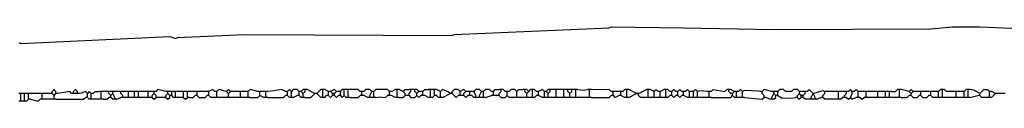
# Model space of a CAD drawing. Extents: x 35 to 115, y -20 to 100.
# Drawn here: x 93 to 96, y 22 to 22 of the extents above; entities that cross this region are included whole.
import ezdxf

# ---------------------------------------------------------------- set-up
doc = ezdxf.new("R2010")
doc.units = 0
doc.header["$MEASUREMENT"] = 0
doc.layers.add('DIBUJOS', color=7, linetype='CONTINUOUS')

# ---------------------------------------------------------------- blocks, each defined once
blk = doc.blocks.new('BLOCK_13')
at = {"layer": 'DIBUJOS', "color": 7}
for points in [[(93.1375, 21.6912), (93.1432, 21.6883), (93.5809, 21.7085), (93.5981, 21.7027), (93.6041, 21.7058), (93.7997, 21.7142), (94.4101, 21.7114), (94.4159, 21.7142), (94.8706, 21.7342), (94.8766, 21.7373), (95.0897, 21.7343), (95.3545, 21.7287), (95.8152, 21.7315), (95.8786, 21.7373), (95.9592, 21.7373), (96.1432, 21.7289)], [(93.1432, 21.5415), (93.1375, 21.5415)], [(93.149, 21.5415), (93.1432, 21.5415)], [(93.1432, 21.5358), (93.1432, 21.5415)], [(93.1547, 21.5415), (93.149, 21.5415)], [(93.1605, 21.5415), (93.1547, 21.5415)], [(93.1547, 21.5358), (93.1547, 21.5415)], [(93.1663, 21.5415), (93.1605, 21.5415)], [(93.172, 21.5415), (93.1663, 21.5415)], [(93.1663, 21.5358), (93.1663, 21.5415)], [(93.2008, 21.5415), (93.172, 21.5415)], [(93.2066, 21.5415), (93.2008, 21.5415)], [(93.2123, 21.5415), (93.2066, 21.5415)], [(93.2066, 21.5358), (93.2066, 21.5415)], [(93.2296, 21.5415), (93.2123, 21.5415)], [(93.2354, 21.5415), (93.2296, 21.5415)], [(93.2469, 21.5473), (93.2411, 21.553), (93.2354, 21.5473)], [(93.2354, 21.5415), (93.2354, 21.5473)], [(93.2411, 21.5358), (93.2354, 21.5415)], [(93.2411, 21.5358), (93.2469, 21.5415)], [(93.2469, 21.5415), (93.2469, 21.5473)], [(93.2526, 21.5415), (93.2469, 21.5415)], [(93.2929, 21.5415), (93.2872, 21.5473), (93.2636, 21.5432), (93.2526, 21.5415)], [(93.2987, 21.5415), (93.2929, 21.5415)], [(93.3102, 21.5473), (93.3045, 21.553), (93.2987, 21.5473)], [(93.2987, 21.5415), (93.2987, 21.5473)], [(93.3045, 21.5415), (93.2987, 21.5415)], [(93.3102, 21.5415), (93.3045, 21.5415)], [(93.3102, 21.5415), (93.3102, 21.5473)], [(93.316, 21.5415), (93.3102, 21.5415)], [(93.339, 21.5415), (93.3333, 21.5473), (93.3212, 21.5427), (93.316, 21.5415)], [(93.3505, 21.5415), (93.3448, 21.5473), (93.339, 21.5415)], [(93.339, 21.5358), (93.339, 21.5415)], [(93.3563, 21.5415), (93.3505, 21.5415)], [(93.3505, 21.5358), (93.3505, 21.5415)], [(93.3563, 21.5415), (93.362, 21.5473), (93.3736, 21.5473)], [(93.3793, 21.5473), (93.3736, 21.5473)], [(93.3851, 21.5473), (93.3793, 21.5473)], [(93.3793, 21.5415), (93.3793, 21.5473)], [(93.3793, 21.53), (93.3793, 21.5415)], [(93.3966, 21.5473), (93.3851, 21.5473)], [(93.4024, 21.5473), (93.3966, 21.5473)], [(93.4081, 21.5473), (93.4024, 21.5473)], [(93.4024, 21.5415), (93.4024, 21.5473)], [(93.4081, 21.5358), (93.4024, 21.5415)], [(93.4139, 21.5473), (93.4081, 21.5473)], [(93.4081, 21.5358), (93.4139, 21.5415)], [(93.4196, 21.5473), (93.4139, 21.5473)], [(93.4139, 21.5415), (93.4139, 21.5473)], [(93.4196, 21.53), (93.4139, 21.5415)], [(93.4311, 21.5473), (93.4196, 21.5473)], [(93.4369, 21.5473), (93.4311, 21.5473)], [(93.4427, 21.5473), (93.4369, 21.5473)], [(93.4369, 21.5415), (93.4369, 21.5473)], [(93.4427, 21.5358), (93.4369, 21.5415)], [(93.4599, 21.5473), (93.4427, 21.5473)], [(93.4657, 21.5473), (93.4599, 21.5473)], [(93.4599, 21.5415), (93.4599, 21.5473)], [(93.4599, 21.5358), (93.4599, 21.5415)], [(93.4715, 21.5473), (93.4657, 21.5473)], [(93.4772, 21.5473), (93.4715, 21.5473)], [(93.483, 21.5473), (93.4772, 21.5473)], [(93.4772, 21.5415), (93.4772, 21.5473)], [(93.4772, 21.5358), (93.4772, 21.5415)], [(93.4887, 21.5473), (93.483, 21.5473)], [(93.4945, 21.5473), (93.4887, 21.5473)], [(93.4887, 21.5415), (93.4887, 21.5473)], [(93.4887, 21.5358), (93.4887, 21.5415)], [(93.5118, 21.5473), (93.4945, 21.5473)], [(93.5175, 21.5473), (93.5118, 21.5473)], [(93.5233, 21.5473), (93.5175, 21.5473)], [(93.5175, 21.5415), (93.5175, 21.5473)], [(93.5175, 21.5358), (93.5175, 21.5415)], [(93.529, 21.5473), (93.5233, 21.5473)], [(93.5348, 21.5473), (93.529, 21.5473)], [(93.529, 21.5358), (93.5348, 21.5415)], [(93.5406, 21.5473), (93.5348, 21.5473)], [(93.5348, 21.5415), (93.5348, 21.5473)], [(93.5406, 21.5358), (93.5348, 21.5415)], [(93.5694, 21.5473), (93.5463, 21.553), (93.5406, 21.5473)], [(93.5751, 21.5473), (93.5694, 21.5473)], [(93.5694, 21.5358), (93.5751, 21.5415)], [(93.5809, 21.5473), (93.5751, 21.5473)], [(93.5751, 21.5415), (93.5751, 21.5473)], [(93.5809, 21.5358), (93.5751, 21.5415)], [(93.5866, 21.5473), (93.5809, 21.5473)], [(93.5924, 21.5473), (93.5866, 21.5473)], [(93.5866, 21.5415), (93.5866, 21.5473)], [(93.5866, 21.5358), (93.5866, 21.5415)], [(93.5981, 21.5473), (93.5924, 21.5473)], [(93.6039, 21.5473), (93.5981, 21.5473)], [(93.5981, 21.5415), (93.5981, 21.5473)], [(93.5981, 21.5358), (93.5981, 21.5415)], [(93.6154, 21.5473), (93.6039, 21.5473)], [(93.6212, 21.5473), (93.6154, 21.5473)], [(93.6269, 21.5473), (93.6212, 21.5473)], [(93.6212, 21.5415), (93.6212, 21.5473)], [(93.6212, 21.5358), (93.6212, 21.5415)], [(93.6327, 21.5473), (93.6269, 21.5473)], [(93.6385, 21.5473), (93.6327, 21.5473)], [(93.6327, 21.5415), (93.6327, 21.5473)], [(93.6327, 21.5358), (93.6327, 21.5415)], [(93.6557, 21.5473), (93.6385, 21.5473)], [(93.6615, 21.5473), (93.6557, 21.5473)], [(93.6903, 21.5473), (93.6615, 21.5473)], [(93.6615, 21.5415), (93.6615, 21.5473)], [(93.6615, 21.5358), (93.6615, 21.5415)], [(93.696, 21.5473), (93.6903, 21.5473)], [(93.7133, 21.5473), (93.7076, 21.553), (93.696, 21.5473)], [(93.696, 21.5415), (93.696, 21.5473)], [(93.696, 21.5358), (93.696, 21.5415)], [(93.7191, 21.5473), (93.7133, 21.5473)], [(93.7479, 21.5473), (93.7248, 21.553), (93.7191, 21.5473)], [(93.7191, 21.5415), (93.7191, 21.5473)], [(93.7191, 21.5358), (93.7191, 21.5415)], [(93.7594, 21.5473), (93.7536, 21.553), (93.7479, 21.5473)], [(93.7536, 21.5415), (93.7479, 21.5473)], [(93.7536, 21.5415), (93.7594, 21.5473)], [(93.7536, 21.5358), (93.7536, 21.5415)], [(93.7824, 21.5473), (93.7594, 21.5473)], [(93.7882, 21.5473), (93.7824, 21.5473)], [(93.7939, 21.5473), (93.7882, 21.5473)], [(93.7882, 21.5415), (93.7882, 21.5473)], [(93.7882, 21.5358), (93.7882, 21.5415)], [(93.8055, 21.5473), (93.7939, 21.5473)], [(93.8112, 21.5473), (93.8055, 21.5473)], [(93.84, 21.5473), (93.817, 21.553), (93.8112, 21.5473)], [(93.8112, 21.5415), (93.8112, 21.5473)], [(93.8112, 21.5358), (93.8112, 21.5415)], [(93.8458, 21.5473), (93.84, 21.5473)], [(93.8515, 21.5473), (93.8458, 21.5473)], [(93.8458, 21.5415), (93.8458, 21.5473)], [(93.8458, 21.5358), (93.8458, 21.5415)], [(93.8573, 21.5473), (93.8515, 21.5473)], [(93.863, 21.5473), (93.8573, 21.5473)], [(93.8688, 21.5473), (93.863, 21.5473)], [(93.863, 21.5415), (93.863, 21.5473)], [(93.863, 21.5358), (93.863, 21.5415)], [(93.9206, 21.5473), (93.9091, 21.553), (93.8856, 21.5493), (93.8688, 21.5473)], [(93.9264, 21.5473), (93.9206, 21.5473)], [(93.9379, 21.5473), (93.9321, 21.553), (93.9264, 21.5473)], [(93.9264, 21.5415), (93.9264, 21.5473)], [(93.9264, 21.5358), (93.9264, 21.5415)], [(93.9609, 21.5473), (93.9552, 21.553), (93.9437, 21.553), (93.9379, 21.5473)], [(93.9379, 21.5358), (93.9379, 21.5473)], [(93.9667, 21.5473), (93.9609, 21.5473)], [(93.9609, 21.5415), (93.9609, 21.5473)], [(93.9609, 21.5358), (93.9609, 21.5415)], [(93.9667, 21.5473), (93.9725, 21.553)], [(93.9725, 21.5415), (93.9667, 21.5473)], [(93.9782, 21.553), (93.9725, 21.553)], [(93.9725, 21.5415), (93.9782, 21.5473)], [(93.9725, 21.5358), (93.9725, 21.5415)], [(93.984, 21.553), (93.9782, 21.553)], [(93.9782, 21.5473), (93.9782, 21.553)], [(93.9782, 21.53), (93.9955, 21.53), (94.007, 21.5415)], [(94.007, 21.5415), (93.984, 21.553)], [(94.0128, 21.5415), (94.007, 21.5415)], [(94.0128, 21.5415), (94.0243, 21.553)], [(94.0243, 21.53), (94.0128, 21.5415)], [(94.03, 21.553), (94.0243, 21.553)], [(94.0358, 21.553), (94.03, 21.553)], [(94.03, 21.5473), (94.03, 21.553)], [(94.03, 21.5358), (94.03, 21.5473)], [(94.0473, 21.5473), (94.0358, 21.553)], [(94.0531, 21.5473), (94.0473, 21.5473)], [(94.0473, 21.5415), (94.0473, 21.5473)], [(94.0473, 21.5358), (94.0473, 21.5415)], [(94.0704, 21.5473), (94.0646, 21.553), (94.0531, 21.5473)], [(94.0588, 21.5415), (94.0531, 21.5473)], [(94.0646, 21.5415), (94.0588, 21.5415)], [(94.0588, 21.5358), (94.0588, 21.5415)], [(94.0646, 21.5415), (94.0704, 21.5473)], [(94.0646, 21.5358), (94.0646, 21.5415)], [(94.0761, 21.5473), (94.0704, 21.5473)], [(94.0819, 21.5473), (94.0761, 21.5473)], [(94.0819, 21.5473), (94.0876, 21.553)], [(94.0819, 21.5415), (94.0819, 21.5473)], [(94.0819, 21.5358), (94.0819, 21.5415)], [(94.0934, 21.553), (94.0876, 21.553)], [(94.0991, 21.553), (94.0934, 21.553)], [(94.0934, 21.5473), (94.0934, 21.553)], [(94.0934, 21.5358), (94.0934, 21.5473)], [(94.1049, 21.553), (94.0991, 21.553)], [(94.1107, 21.553), (94.1049, 21.553)], [(94.1049, 21.5473), (94.1049, 21.553)], [(94.1049, 21.5358), (94.1049, 21.5473)], [(94.1395, 21.5473), (94.1337, 21.553), (94.1107, 21.553)], [(94.1452, 21.5473), (94.1395, 21.5473)], [(94.151, 21.5473), (94.1452, 21.5473)], [(94.1452, 21.5415), (94.1452, 21.5473)], [(94.1452, 21.5358), (94.1452, 21.5415)], [(94.174, 21.5473), (94.1683, 21.553), (94.1567, 21.553), (94.151, 21.5473)], [(94.1683, 21.5358), (94.174, 21.5473)], [(94.1798, 21.5473), (94.174, 21.5473)], [(94.2258, 21.5473), (94.2201, 21.553), (94.1855, 21.553), (94.1798, 21.5473)], [(94.1798, 21.5415), (94.1798, 21.5473)], [(94.1798, 21.5358), (94.1798, 21.5415)], [(94.2316, 21.5473), (94.2258, 21.5473)], [(94.2258, 21.5415), (94.2258, 21.5473)], [(94.2258, 21.5358), (94.2258, 21.5415)], [(94.2316, 21.5473), (94.2431, 21.553)], [(94.2489, 21.553), (94.2431, 21.553)], [(94.2546, 21.553), (94.2489, 21.553)], [(94.2489, 21.5473), (94.2489, 21.553)], [(94.2489, 21.5358), (94.2489, 21.5473)], [(94.2661, 21.5473), (94.2546, 21.553)], [(94.2661, 21.5473), (94.2719, 21.553), (94.2834, 21.553)], [(94.2719, 21.5415), (94.2661, 21.5473)], [(94.2719, 21.5358), (94.2719, 21.5415)], [(94.2892, 21.553), (94.2834, 21.553)], [(94.2834, 21.5415), (94.2892, 21.5473)], [(94.2834, 21.5358), (94.2834, 21.5415)], [(94.2949, 21.553), (94.2892, 21.553)], [(94.2892, 21.5473), (94.2892, 21.553)], [(94.3007, 21.553), (94.2949, 21.553)], [(94.3065, 21.553), (94.3007, 21.553)], [(94.3007, 21.5473), (94.3007, 21.553)], [(94.3065, 21.5415), (94.3007, 21.5473)], [(94.3122, 21.5473), (94.3065, 21.553)], [(94.3065, 21.5415), (94.3122, 21.5473)], [(94.3065, 21.5358), (94.3065, 21.5415)], [(94.318, 21.5473), (94.3122, 21.5473)], [(94.3237, 21.5473), (94.318, 21.5473)], [(94.3237, 21.5473), (94.3295, 21.553), (94.341, 21.553)], [(94.3237, 21.5415), (94.3237, 21.5473)], [(94.3237, 21.5358), (94.3237, 21.5415)], [(94.3468, 21.553), (94.341, 21.553)], [(94.3525, 21.553), (94.3468, 21.553)], [(94.3468, 21.5473), (94.3468, 21.553)], [(94.3468, 21.5358), (94.3468, 21.5473)], [(94.3583, 21.553), (94.3525, 21.553)], [(94.364, 21.553), (94.3583, 21.553)], [(94.3583, 21.5473), (94.3583, 21.553)], [(94.3583, 21.5415), (94.3583, 21.5473)], [(94.3583, 21.5358), (94.3583, 21.5415)], [(94.3756, 21.5473), (94.364, 21.553)], [(94.4044, 21.5415), (94.398, 21.5461), (94.3813, 21.553), (94.3756, 21.5473)], [(94.3756, 21.5358), (94.3756, 21.5473)], [(94.3813, 21.53), (94.4044, 21.5415)], [(94.4101, 21.5415), (94.4044, 21.5415)], [(94.4331, 21.5473), (94.4274, 21.553), (94.4159, 21.553), (94.4101, 21.5473)], [(94.4101, 21.5415), (94.4101, 21.5473)], [(94.4101, 21.5415), (94.4216, 21.53), (94.4274, 21.5358)], [(94.4504, 21.5473), (94.4447, 21.553), (94.4331, 21.5473)], [(94.4331, 21.5415), (94.4331, 21.5473)], [(94.4331, 21.5358), (94.4331, 21.5415)], [(94.4447, 21.5415), (94.4504, 21.5473)], [(94.4447, 21.5358), (94.4447, 21.5415)], [(94.4562, 21.5473), (94.4504, 21.5473)], [(94.4619, 21.5473), (94.4562, 21.5473)], [(94.4677, 21.5473), (94.4619, 21.5473)], [(94.4619, 21.5415), (94.4619, 21.5473)], [(94.4619, 21.5358), (94.4619, 21.5415)], [(94.4735, 21.5473), (94.4677, 21.5473)], [(94.4965, 21.5473), (94.4907, 21.553), (94.4792, 21.553), (94.4735, 21.5473)], [(94.4792, 21.5358), (94.4735, 21.5473)], [(94.4907, 21.5358), (94.4965, 21.5473)], [(94.5023, 21.5473), (94.4965, 21.5473)], [(94.5253, 21.5473), (94.5195, 21.553), (94.508, 21.553), (94.5023, 21.5473)], [(94.5023, 21.5415), (94.5023, 21.5473)], [(94.5023, 21.5358), (94.5023, 21.5415)], [(94.531, 21.5473), (94.5253, 21.5473)], [(94.531, 21.5473), (94.5368, 21.553), (94.5483, 21.553)], [(94.531, 21.5415), (94.531, 21.5473)], [(94.531, 21.5358), (94.531, 21.5415)], [(94.5541, 21.553), (94.5483, 21.553)], [(94.5483, 21.5415), (94.5541, 21.5473)], [(94.5483, 21.5358), (94.5483, 21.5415)], [(94.5598, 21.553), (94.5541, 21.553)], [(94.5541, 21.5473), (94.5541, 21.553)], [(94.5656, 21.5473), (94.5598, 21.553)], [(94.5714, 21.5473), (94.5656, 21.5473)], [(94.5771, 21.5473), (94.5714, 21.5473)], [(94.5714, 21.5415), (94.5714, 21.5473)], [(94.5714, 21.5358), (94.5714, 21.5415)], [(94.6001, 21.5473), (94.5944, 21.553), (94.5829, 21.553), (94.5771, 21.5473)], [(94.6001, 21.5473), (94.6059, 21.553), (94.6174, 21.553)], [(94.6001, 21.5358), (94.6001, 21.5473)], [(94.6232, 21.553), (94.6174, 21.553)], [(94.6289, 21.553), (94.6232, 21.553)], [(94.6232, 21.5473), (94.6232, 21.553)], [(94.6289, 21.5415), (94.6232, 21.5473)], [(94.6347, 21.5473), (94.6289, 21.553)], [(94.6289, 21.5415), (94.6347, 21.5473)], [(94.6289, 21.5358), (94.6289, 21.5415)], [(94.6347, 21.5473), (94.6405, 21.553)], [(94.6462, 21.553), (94.6405, 21.553)], [(94.652, 21.553), (94.6462, 21.553)], [(94.6462, 21.5473), (94.6462, 21.553)], [(94.6462, 21.5358), (94.6462, 21.5473)], [(94.6577, 21.5473), (94.652, 21.553)], [(94.6635, 21.5473), (94.6577, 21.5473)], [(94.6808, 21.5473), (94.675, 21.553), (94.6635, 21.5473)], [(94.6635, 21.5415), (94.6635, 21.5473)], [(94.6635, 21.5358), (94.6635, 21.5415)], [(94.6865, 21.5473), (94.6808, 21.5473)], [(94.6808, 21.5415), (94.6808, 21.5473)], [(94.6808, 21.5358), (94.6808, 21.5415)], [(94.6865, 21.5473), (94.6923, 21.553)], [(94.6923, 21.5415), (94.6865, 21.5473)], [(94.698, 21.553), (94.6923, 21.553)], [(94.6923, 21.5415), (94.698, 21.5473)], [(94.6923, 21.5358), (94.6923, 21.5415)], [(94.7038, 21.553), (94.698, 21.553)], [(94.698, 21.5473), (94.698, 21.553)], [(94.7096, 21.553), (94.7038, 21.553)], [(94.7153, 21.553), (94.7096, 21.553)], [(94.7211, 21.553), (94.7153, 21.553)], [(94.7153, 21.5473), (94.7153, 21.553)], [(94.7153, 21.5358), (94.7153, 21.5473)], [(94.7326, 21.553), (94.7211, 21.553)], [(94.7384, 21.553), (94.7326, 21.553)], [(94.7441, 21.553), (94.7384, 21.553)], [(94.7384, 21.5473), (94.7384, 21.553)], [(94.7384, 21.5358), (94.7384, 21.5473)], [(94.7499, 21.553), (94.7441, 21.553)], [(94.7556, 21.553), (94.7499, 21.553)], [(94.7499, 21.5473), (94.7499, 21.553)], [(94.7556, 21.5415), (94.7499, 21.5473)], [(94.7614, 21.553), (94.7556, 21.553)], [(94.7556, 21.5415), (94.7614, 21.5473)], [(94.7556, 21.5358), (94.7556, 21.5415)], [(94.7671, 21.553), (94.7614, 21.553)], [(94.7614, 21.5473), (94.7614, 21.553)], [(94.7729, 21.553), (94.7671, 21.553)], [(94.7787, 21.553), (94.7729, 21.553)], [(94.7729, 21.5473), (94.7729, 21.553)], [(94.7729, 21.5358), (94.7729, 21.5473)], [(94.7787, 21.553), (94.7954, 21.551), (94.8075, 21.553)], [(94.8132, 21.553), (94.8075, 21.553)], [(94.819, 21.553), (94.8132, 21.553)], [(94.8132, 21.5473), (94.8132, 21.553)], [(94.8132, 21.5358), (94.8132, 21.5473)], [(94.8766, 21.5473), (94.8708, 21.553), (94.8242, 21.5519), (94.819, 21.553)], [(94.8823, 21.5473), (94.8766, 21.5473)], [(94.8996, 21.5473), (94.8823, 21.5473)], [(94.8823, 21.5415), (94.8823, 21.5473)], [(94.8823, 21.5358), (94.8823, 21.5415)], [(94.9053, 21.5473), (94.8996, 21.5473)], [(94.9111, 21.5473), (94.9053, 21.5473)], [(94.9053, 21.5415), (94.9053, 21.5473)], [(94.9053, 21.5358), (94.9053, 21.5415)], [(94.9111, 21.5473), (94.9169, 21.553)], [(94.9226, 21.553), (94.9169, 21.553)], [(94.9284, 21.553), (94.9226, 21.553)], [(94.9226, 21.5473), (94.9226, 21.553)], [(94.9226, 21.5358), (94.9226, 21.5473)], [(94.9514, 21.5415), (94.9284, 21.553)], [(94.9284, 21.53), (94.9514, 21.5415)], [(94.9572, 21.5415), (94.9514, 21.5415)], [(94.9572, 21.5415), (94.9802, 21.553)], [(94.9572, 21.5358), (94.9572, 21.5415)], [(94.986, 21.553), (94.9802, 21.553)], [(94.9917, 21.553), (94.986, 21.553)], [(94.986, 21.5473), (94.986, 21.553)], [(94.986, 21.5358), (94.986, 21.5473)], [(95.0032, 21.5473), (94.9917, 21.553)], [(95.0148, 21.5473), (95.009, 21.553), (95.0032, 21.5473)], [(95.0032, 21.5358), (95.0032, 21.5473)], [(95.0205, 21.5473), (95.0148, 21.5473)], [(95.0205, 21.5473), (95.032, 21.553)], [(95.0205, 21.5415), (95.0205, 21.5473)], [(95.0205, 21.5358), (95.0205, 21.5415)], [(95.0378, 21.553), (95.032, 21.553)], [(95.0436, 21.553), (95.0378, 21.553)], [(95.0378, 21.5473), (95.0378, 21.553)], [(95.0378, 21.5358), (95.0378, 21.5473)], [(95.0493, 21.5473), (95.0436, 21.553)], [(95.0551, 21.5473), (95.0493, 21.5473)], [(95.0666, 21.5473), (95.0608, 21.553), (95.0551, 21.5473)], [(95.0551, 21.5415), (95.0551, 21.5473)], [(95.0551, 21.5358), (95.0551, 21.5415)], [(95.0723, 21.5473), (95.0666, 21.5473)], [(95.0839, 21.5473), (95.0781, 21.553), (95.0723, 21.5473)], [(95.0723, 21.5415), (95.0723, 21.5473)], [(95.0723, 21.5358), (95.0723, 21.5415)], [(95.0896, 21.5473), (95.0839, 21.5473)], [(95.0954, 21.5473), (95.0896, 21.5473)], [(95.0896, 21.5415), (95.0896, 21.5473)], [(95.0896, 21.5358), (95.0896, 21.5415)], [(95.1069, 21.5473), (95.1011, 21.553), (95.0954, 21.5473)], [(95.1127, 21.5473), (95.1069, 21.5473)], [(95.1069, 21.5415), (95.1069, 21.5473)], [(95.1069, 21.5358), (95.1069, 21.5415)], [(95.1184, 21.5473), (95.1127, 21.5473)], [(95.1299, 21.5473), (95.1242, 21.553), (95.1184, 21.5473)], [(95.1184, 21.5415), (95.1184, 21.5473)], [(95.1184, 21.5358), (95.1184, 21.5415)], [(95.1587, 21.5473), (95.142, 21.5493), (95.1299, 21.5473)], [(95.1299, 21.5358), (95.1299, 21.5473)], [(95.1645, 21.5473), (95.1587, 21.5473)], [(95.1702, 21.5473), (95.1645, 21.5473)], [(95.1645, 21.5415), (95.1645, 21.5473)], [(95.1645, 21.5358), (95.1645, 21.5415)], [(95.1702, 21.5473), (95.176, 21.553), (95.2106, 21.5473), (95.2163, 21.553)], [(95.2221, 21.553), (95.2163, 21.553)], [(95.2278, 21.553), (95.2221, 21.553)], [(95.2221, 21.5473), (95.2221, 21.553)], [(95.2278, 21.5415), (95.2221, 21.5473)], [(95.2394, 21.5473), (95.2278, 21.553)], [(95.2336, 21.5415), (95.2278, 21.5415)], [(95.2336, 21.5415), (95.2394, 21.5473)], [(95.2336, 21.5358), (95.2336, 21.5415)], [(95.2451, 21.5473), (95.2394, 21.5473)], [(95.2509, 21.5473), (95.2451, 21.5473)], [(95.2451, 21.5415), (95.2451, 21.5473)], [(95.2451, 21.5358), (95.2451, 21.5415)], [(95.2624, 21.5473), (95.2566, 21.553), (95.2509, 21.5473)], [(95.3142, 21.5473), (95.309, 21.5484), (95.2681, 21.5502), (95.2624, 21.5473)], [(95.2624, 21.5358), (95.2624, 21.5473)], [(95.32, 21.5473), (95.3142, 21.5473)], [(95.3488, 21.5473), (95.3257, 21.553), (95.32, 21.5473)], [(95.32, 21.5415), (95.32, 21.5473)], [(95.3257, 21.5358), (95.32, 21.5415)], [(95.3545, 21.5473), (95.3488, 21.5473)], [(95.3488, 21.53), (95.3545, 21.5415)], [(95.3603, 21.5473), (95.3545, 21.5473)], [(95.3545, 21.5415), (95.3545, 21.5473)], [(95.3603, 21.5358), (95.3545, 21.5415)], [(95.366, 21.5473), (95.3603, 21.5473)], [(95.4294, 21.5473), (95.4236, 21.553), (95.4121, 21.553), (95.4064, 21.5473), (95.3891, 21.5473), (95.3833, 21.553), (95.3718, 21.553), (95.366, 21.5473)], [(95.366, 21.5415), (95.366, 21.5473)], [(95.366, 21.5358), (95.366, 21.5415)], [(95.4236, 21.5358), (95.4294, 21.5415)], [(95.4351, 21.5473), (95.4294, 21.5473)], [(95.4294, 21.5415), (95.4294, 21.5473)], [(95.4351, 21.5358), (95.4294, 21.5415)], [(95.4409, 21.5473), (95.4351, 21.5473)], [(95.4467, 21.5473), (95.4409, 21.5473)], [(95.4409, 21.5358), (95.4467, 21.5415)], [(95.4524, 21.5473), (95.4467, 21.5473)], [(95.4467, 21.5415), (95.4467, 21.5473)], [(95.4697, 21.5415), (95.4582, 21.553), (95.4524, 21.5473)], [(95.4639, 21.53), (95.4697, 21.5415)], [(95.4697, 21.5415), (95.4985, 21.5502), (95.5043, 21.5473)], [(95.4755, 21.53), (95.4697, 21.5415)], [(95.4985, 21.5358), (95.5043, 21.5415)], [(95.51, 21.5473), (95.5043, 21.5473)], [(95.5043, 21.5415), (95.5043, 21.5473)], [(95.5388, 21.5473), (95.51, 21.5473)], [(95.5446, 21.5473), (95.5388, 21.5473)], [(95.5618, 21.5473), (95.5446, 21.5473)], [(95.5446, 21.5415), (95.5446, 21.5473)], [(95.5446, 21.53), (95.5446, 21.5415)], [(95.5676, 21.5473), (95.5618, 21.5473)], [(95.5618, 21.5358), (95.5676, 21.5415)], [(95.5734, 21.5473), (95.5676, 21.5473)], [(95.5676, 21.5415), (95.5676, 21.5473)], [(95.5849, 21.5473), (95.5791, 21.553), (95.5734, 21.5473)], [(95.5791, 21.53), (95.5849, 21.5415)], [(95.5906, 21.5473), (95.5849, 21.5473)], [(95.5849, 21.5415), (95.5849, 21.5473)], [(95.6021, 21.5473), (95.5964, 21.553), (95.5906, 21.5473)], [(95.6079, 21.5473), (95.6021, 21.5473)], [(95.6021, 21.5415), (95.6021, 21.5473)], [(95.6021, 21.5358), (95.6021, 21.5415)], [(95.6194, 21.5473), (95.6079, 21.5473)], [(95.6252, 21.5473), (95.6194, 21.5473)], [(95.6309, 21.5473), (95.6252, 21.5473)], [(95.6252, 21.5415), (95.6252, 21.5473)], [(95.6252, 21.5358), (95.6252, 21.5415)], [(95.654, 21.5473), (95.6309, 21.5473)], [(95.6597, 21.5473), (95.654, 21.5473)], [(95.677, 21.5473), (95.6597, 21.5473)], [(95.6597, 21.5415), (95.6597, 21.5473)], [(95.6597, 21.5358), (95.6597, 21.5415)], [(95.6828, 21.5473), (95.677, 21.5473)], [(95.6885, 21.5473), (95.6828, 21.5473)], [(95.6828, 21.5415), (95.6828, 21.5473)], [(95.6828, 21.5358), (95.6828, 21.5415)], [(95.6943, 21.5473), (95.6885, 21.5473)], [(95.7, 21.5473), (95.6943, 21.5473)], [(95.6943, 21.5415), (95.6943, 21.5473)], [(95.6943, 21.5358), (95.6943, 21.5415)], [(95.7, 21.5473), (95.7116, 21.5473), (95.7173, 21.553)], [(95.7231, 21.553), (95.7173, 21.553)], [(95.7288, 21.553), (95.7231, 21.553)], [(95.7231, 21.5473), (95.7231, 21.553)], [(95.7231, 21.5358), (95.7231, 21.5473)], [(95.7519, 21.5473), (95.7288, 21.553)], [(95.7634, 21.5473), (95.7576, 21.553), (95.7519, 21.5473)], [(95.7576, 21.5415), (95.7519, 21.5473)], [(95.7576, 21.5415), (95.7634, 21.5473)], [(95.7576, 21.5358), (95.7576, 21.5415)], [(95.7807, 21.5473), (95.7634, 21.5473)], [(95.7864, 21.5473), (95.7807, 21.5473)], [(95.8095, 21.5473), (95.7864, 21.5473)], [(95.7864, 21.5415), (95.7864, 21.5473)], [(95.7864, 21.5358), (95.7864, 21.5415)], [(95.8152, 21.5473), (95.8095, 21.5473)], [(95.821, 21.5473), (95.8152, 21.5473)], [(95.8152, 21.5415), (95.8152, 21.5473)], [(95.8152, 21.5358), (95.8152, 21.5415)], [(95.8382, 21.5473), (95.821, 21.5473)], [(95.8382, 21.5473), (95.844, 21.553)], [(95.8382, 21.5358), (95.8382, 21.5473)], [(95.8498, 21.553), (95.844, 21.553)], [(95.8555, 21.553), (95.8498, 21.553)], [(95.8498, 21.5473), (95.8498, 21.553)], [(95.8498, 21.5358), (95.8498, 21.5473)], [(95.8843, 21.5473), (95.8613, 21.5473), (95.8555, 21.553)], [(95.8901, 21.5473), (95.8843, 21.5473)], [(95.9074, 21.5473), (95.8901, 21.5473)], [(95.8901, 21.5415), (95.8901, 21.5473)], [(95.8901, 21.5358), (95.8901, 21.5415)], [(95.9131, 21.5473), (95.9074, 21.5473)], [(95.9131, 21.5473), (95.9189, 21.553)], [(95.9131, 21.5415), (95.9131, 21.5473)], [(95.9131, 21.5358), (95.9131, 21.5415)], [(95.9246, 21.553), (95.9189, 21.553)], [(95.9304, 21.553), (95.9246, 21.553)], [(95.9246, 21.5473), (95.9246, 21.553)], [(95.9246, 21.5358), (95.9246, 21.5473)], [(95.9592, 21.5415), (95.9413, 21.5513), (95.9304, 21.553)], [(95.9592, 21.5415), (95.9707, 21.553), (95.9822, 21.553), (95.988, 21.5473)], [(95.9592, 21.5358), (95.9592, 21.5415)], [(95.9937, 21.5473), (95.988, 21.5473)], [(95.988, 21.5415), (95.988, 21.5473)], [(95.988, 21.5358), (95.988, 21.5415)], [(96.0052, 21.5415), (95.9937, 21.5473)], [(95.9937, 21.53), (96.0052, 21.5415)], [(96.0283, 21.5415), (96.0052, 21.5415)], [(96.034, 21.5415), (96.0283, 21.5415)], [(93.1432, 21.5185), (93.1375, 21.5185)], [(93.1432, 21.5242), (93.1432, 21.5358)], [(93.1432, 21.5185), (93.1432, 21.5242)], [(93.149, 21.5185), (93.1432, 21.5185)], [(93.1547, 21.5185), (93.149, 21.5185)], [(93.1547, 21.5242), (93.1547, 21.5358)], [(93.1547, 21.5185), (93.1547, 21.5242)], [(93.1605, 21.5185), (93.1547, 21.5185)], [(93.1605, 21.5185), (93.1663, 21.5242)], [(93.1663, 21.53), (93.1663, 21.5358)], [(93.1663, 21.5242), (93.1663, 21.53)], [(93.172, 21.5242), (93.1663, 21.5242)], [(93.172, 21.5242), (93.195, 21.5185), (93.2008, 21.5242)], [(93.2066, 21.5242), (93.2008, 21.5242)], [(93.2066, 21.53), (93.2066, 21.5358)], [(93.2066, 21.5242), (93.2066, 21.53)], [(93.2123, 21.5242), (93.2066, 21.5242)], [(93.2354, 21.5242), (93.2123, 21.5242)], [(93.2411, 21.5242), (93.2354, 21.5242)], [(93.2411, 21.53), (93.2411, 21.5358)], [(93.2411, 21.5242), (93.2411, 21.53)], [(93.2469, 21.5242), (93.2411, 21.5242)], [(93.2469, 21.5242), (93.3275, 21.5242), (93.3333, 21.53)], [(93.339, 21.53), (93.3333, 21.53)], [(93.339, 21.53), (93.339, 21.5358)], [(93.3448, 21.5242), (93.339, 21.53)], [(93.3505, 21.5242), (93.3448, 21.5242)], [(93.3505, 21.53), (93.3505, 21.5358)], [(93.3505, 21.5242), (93.3505, 21.53)], [(93.3563, 21.5242), (93.3505, 21.5242)], [(93.3736, 21.5242), (93.3563, 21.5242)], [(93.3793, 21.5242), (93.3736, 21.5242)], [(93.3793, 21.5242), (93.3793, 21.53)], [(93.3851, 21.5242), (93.3793, 21.5242)], [(93.3851, 21.5242), (93.3966, 21.5242), (93.4024, 21.53)], [(93.4081, 21.53), (93.4024, 21.53)], [(93.4081, 21.53), (93.4081, 21.5358)], [(93.4139, 21.5242), (93.4081, 21.53)], [(93.4196, 21.5242), (93.4139, 21.5242)], [(93.4196, 21.5242), (93.4196, 21.53)], [(93.4254, 21.5242), (93.4196, 21.5242)], [(93.4254, 21.5242), (93.4369, 21.53)], [(93.4427, 21.53), (93.4369, 21.53)], [(93.4427, 21.53), (93.4427, 21.5358)], [(93.4484, 21.53), (93.4427, 21.53)], [(93.4542, 21.53), (93.4484, 21.53)], [(93.4599, 21.53), (93.4542, 21.53)], [(93.4599, 21.53), (93.4599, 21.5358)], [(93.4657, 21.53), (93.4599, 21.53)], [(93.4715, 21.53), (93.4657, 21.53)], [(93.4772, 21.53), (93.4715, 21.53)], [(93.4772, 21.53), (93.4772, 21.5358)], [(93.483, 21.53), (93.4772, 21.53)], [(93.4887, 21.53), (93.483, 21.53)], [(93.4887, 21.53), (93.4887, 21.5358)], [(93.4945, 21.53), (93.4887, 21.53)], [(93.5118, 21.53), (93.4945, 21.53)], [(93.5175, 21.53), (93.5118, 21.53)], [(93.5175, 21.53), (93.5175, 21.5358)], [(93.5233, 21.53), (93.5175, 21.53)], [(93.529, 21.53), (93.5233, 21.53)], [(93.529, 21.53), (93.529, 21.5358)], [(93.529, 21.53), (93.5348, 21.5242), (93.5406, 21.53)], [(93.5406, 21.53), (93.5406, 21.5358)], [(93.5463, 21.53), (93.5406, 21.53)], [(93.5636, 21.53), (93.5463, 21.53)], [(93.5694, 21.53), (93.5636, 21.53)], [(93.5694, 21.53), (93.5694, 21.5358)], [(93.5694, 21.53), (93.5751, 21.5242), (93.5809, 21.53)], [(93.5866, 21.5358), (93.5809, 21.5358)], [(93.5809, 21.53), (93.5809, 21.5358)], [(93.5924, 21.53), (93.5866, 21.5358)], [(93.5981, 21.53), (93.5924, 21.53)], [(93.5981, 21.53), (93.5981, 21.5358)], [(93.6039, 21.53), (93.5981, 21.53)], [(93.6154, 21.53), (93.6039, 21.53)], [(93.6212, 21.53), (93.6154, 21.53)], [(93.6212, 21.53), (93.6212, 21.5358)], [(93.6212, 21.53), (93.6269, 21.5242), (93.6327, 21.53)], [(93.6327, 21.53), (93.6327, 21.5358)], [(93.6385, 21.53), (93.6327, 21.53)], [(93.6385, 21.53), (93.65, 21.53), (93.6557, 21.5358)], [(93.6615, 21.5358), (93.6557, 21.5358)], [(93.6615, 21.5358), (93.6672, 21.53), (93.6845, 21.53), (93.6903, 21.5358)], [(93.696, 21.5358), (93.6903, 21.5358)], [(93.7133, 21.53), (93.7018, 21.53), (93.696, 21.5358)], [(93.7191, 21.53), (93.7133, 21.53)], [(93.7191, 21.53), (93.7191, 21.5358)], [(93.7248, 21.53), (93.7191, 21.53)], [(93.7479, 21.53), (93.7248, 21.53)], [(93.7536, 21.53), (93.7479, 21.53)], [(93.7536, 21.53), (93.7536, 21.5358)], [(93.7594, 21.53), (93.7536, 21.53)], [(93.7824, 21.53), (93.7594, 21.53)], [(93.7882, 21.53), (93.7824, 21.53)], [(93.7882, 21.53), (93.7882, 21.5358)], [(93.7939, 21.53), (93.7882, 21.53)], [(93.8055, 21.53), (93.7939, 21.53)], [(93.8112, 21.53), (93.8055, 21.53)], [(93.8112, 21.53), (93.8112, 21.5358)], [(93.817, 21.53), (93.8112, 21.53)], [(93.817, 21.53), (93.84, 21.53), (93.8458, 21.5358)], [(93.8573, 21.53), (93.8458, 21.5358)], [(93.863, 21.53), (93.8573, 21.53)], [(93.863, 21.53), (93.863, 21.5358)], [(93.8688, 21.53), (93.863, 21.53)], [(93.8688, 21.53), (93.9149, 21.53), (93.9206, 21.5358)], [(93.9264, 21.5358), (93.9206, 21.5358)], [(93.9321, 21.53), (93.9264, 21.5358)], [(93.9379, 21.53), (93.9321, 21.53)], [(93.9379, 21.53), (93.9379, 21.5358)], [(93.9437, 21.53), (93.9379, 21.53)], [(93.9437, 21.53), (93.9552, 21.5358)], [(93.9609, 21.5358), (93.9552, 21.5358)], [(93.9667, 21.53), (93.9609, 21.5358)], [(93.9725, 21.53), (93.9667, 21.53)], [(93.9725, 21.53), (93.9725, 21.5358)], [(93.9782, 21.53), (93.9725, 21.53)], [(94.03, 21.53), (94.0243, 21.53)], [(94.03, 21.53), (94.03, 21.5358)], [(94.0358, 21.53), (94.03, 21.53)], [(94.0358, 21.53), (94.0416, 21.5358)], [(94.0473, 21.5358), (94.0416, 21.5358)], [(94.0473, 21.5358), (94.0531, 21.53), (94.0588, 21.5358)], [(94.0646, 21.5358), (94.0588, 21.5358)], [(94.0646, 21.5358), (94.0704, 21.53), (94.0761, 21.5358)], [(94.0819, 21.5358), (94.0761, 21.5358)], [(94.0819, 21.5358), (94.0876, 21.53), (94.0934, 21.5358)], [(94.0991, 21.53), (94.0934, 21.5358)], [(94.1049, 21.53), (94.0991, 21.53)], [(94.1049, 21.53), (94.1049, 21.5358)], [(94.1107, 21.53), (94.1049, 21.53)], [(94.1107, 21.53), (94.1337, 21.53), (94.1395, 21.5358)], [(94.1452, 21.5358), (94.1395, 21.5358)], [(94.151, 21.5358), (94.1452, 21.5358)], [(94.1625, 21.53), (94.151, 21.5358)], [(94.1683, 21.53), (94.1625, 21.53)], [(94.1683, 21.53), (94.1683, 21.5358)], [(94.174, 21.53), (94.1683, 21.53)], [(94.1798, 21.53), (94.174, 21.53)], [(94.1798, 21.53), (94.1798, 21.5358)], [(94.1855, 21.53), (94.1798, 21.53)], [(94.1855, 21.53), (94.1965, 21.5317), (94.2143, 21.53), (94.2201, 21.5358)], [(94.2258, 21.5358), (94.2201, 21.5358)], [(94.2316, 21.5358), (94.2258, 21.5358)], [(94.2431, 21.53), (94.2316, 21.5358)], [(94.2489, 21.53), (94.2431, 21.53)], [(94.2489, 21.53), (94.2489, 21.5358)], [(94.2546, 21.53), (94.2489, 21.53)], [(94.2546, 21.53), (94.2661, 21.53), (94.2719, 21.5358)], [(94.2777, 21.5358), (94.2719, 21.5358)], [(94.2834, 21.5358), (94.2777, 21.5358)], [(94.2834, 21.5358), (94.2892, 21.53), (94.3007, 21.53), (94.3065, 21.5358)], [(94.3065, 21.5358), (94.3122, 21.53), (94.318, 21.5358)], [(94.3237, 21.5358), (94.318, 21.5358)], [(94.3295, 21.5358), (94.3237, 21.5358)], [(94.341, 21.53), (94.3295, 21.5358)], [(94.3468, 21.53), (94.341, 21.53)], [(94.3468, 21.53), (94.3468, 21.5358)], [(94.3525, 21.53), (94.3468, 21.53)], [(94.3525, 21.53), (94.3583, 21.5358)], [(94.364, 21.5358), (94.3583, 21.5358)], [(94.3698, 21.53), (94.364, 21.5358)], [(94.3756, 21.53), (94.3698, 21.53)], [(94.3756, 21.53), (94.3756, 21.5358)], [(94.3813, 21.53), (94.3756, 21.53)], [(94.4331, 21.5358), (94.4274, 21.5358)], [(94.4389, 21.5358), (94.4331, 21.5358)], [(94.4447, 21.5358), (94.4389, 21.5358)], [(94.4447, 21.5358), (94.4504, 21.53), (94.4562, 21.5358)], [(94.4619, 21.5358), (94.4562, 21.5358)], [(94.4677, 21.5358), (94.4619, 21.5358)], [(94.4735, 21.53), (94.4677, 21.5358)], [(94.4792, 21.53), (94.4735, 21.53)], [(94.4792, 21.53), (94.4792, 21.5358)], [(94.485, 21.53), (94.4792, 21.53)], [(94.4907, 21.53), (94.485, 21.53)], [(94.4907, 21.53), (94.4907, 21.5358)], [(94.4965, 21.53), (94.4907, 21.53)], [(94.5023, 21.53), (94.4965, 21.53)], [(94.5023, 21.53), (94.5023, 21.5358)], [(94.508, 21.53), (94.5023, 21.53)], [(94.508, 21.53), (94.5253, 21.5358)], [(94.531, 21.5358), (94.5253, 21.5358)], [(94.5368, 21.5358), (94.531, 21.5358)], [(94.5426, 21.5358), (94.5368, 21.5358)], [(94.5483, 21.5358), (94.5426, 21.5358)], [(94.5483, 21.5358), (94.5541, 21.53), (94.5656, 21.53), (94.5714, 21.5358)], [(94.5944, 21.53), (94.5771, 21.53), (94.5714, 21.5358)], [(94.6001, 21.53), (94.5944, 21.53)], [(94.6001, 21.53), (94.6001, 21.5358)], [(94.6059, 21.53), (94.6001, 21.53)], [(94.6232, 21.53), (94.6059, 21.53)], [(94.6289, 21.53), (94.6232, 21.53)], [(94.6289, 21.53), (94.6289, 21.5358)], [(94.6347, 21.53), (94.6289, 21.53)], [(94.6405, 21.53), (94.6347, 21.53)], [(94.6462, 21.53), (94.6405, 21.53)], [(94.6462, 21.53), (94.6462, 21.5358)], [(94.652, 21.53), (94.6462, 21.53)], [(94.652, 21.53), (94.6577, 21.5358)], [(94.6635, 21.5358), (94.6577, 21.5358)], [(94.675, 21.53), (94.6635, 21.5358)], [(94.6808, 21.53), (94.675, 21.53)], [(94.6808, 21.53), (94.6808, 21.5358)], [(94.6865, 21.53), (94.6808, 21.53)], [(94.6923, 21.53), (94.6865, 21.53)], [(94.6923, 21.53), (94.6923, 21.5358)], [(94.698, 21.53), (94.6923, 21.53)], [(94.7096, 21.53), (94.698, 21.53)], [(94.7153, 21.53), (94.7096, 21.53)], [(94.7153, 21.53), (94.7153, 21.5358)], [(94.7211, 21.53), (94.7153, 21.53)], [(94.7326, 21.53), (94.7211, 21.53)], [(94.7384, 21.53), (94.7326, 21.53)], [(94.7384, 21.53), (94.7384, 21.5358)], [(94.7441, 21.53), (94.7384, 21.53)], [(94.7499, 21.53), (94.7441, 21.53)], [(94.7556, 21.53), (94.7499, 21.53)], [(94.7556, 21.53), (94.7556, 21.5358)], [(94.7614, 21.53), (94.7556, 21.53)], [(94.7671, 21.53), (94.7614, 21.53)], [(94.7729, 21.53), (94.7671, 21.53)], [(94.7729, 21.53), (94.7729, 21.5358)], [(94.7787, 21.53), (94.7729, 21.53)], [(94.8075, 21.53), (94.7787, 21.53)], [(94.8132, 21.53), (94.8075, 21.53)], [(94.8132, 21.53), (94.8132, 21.5358)], [(94.819, 21.53), (94.8132, 21.53)], [(94.819, 21.53), (94.8708, 21.53), (94.8766, 21.5358)], [(94.8823, 21.5358), (94.8766, 21.5358)], [(94.8823, 21.5358), (94.8881, 21.53), (94.8996, 21.5358)], [(94.9053, 21.5358), (94.8996, 21.5358)], [(94.9169, 21.53), (94.9053, 21.5358)], [(94.9226, 21.53), (94.9169, 21.53)], [(94.9226, 21.53), (94.9226, 21.5358)], [(94.9284, 21.53), (94.9226, 21.53)], [(94.9802, 21.53), (94.9629, 21.53), (94.9572, 21.5358)], [(94.986, 21.53), (94.9802, 21.53)], [(94.986, 21.53), (94.986, 21.5358)], [(94.9917, 21.53), (94.986, 21.53)], [(94.9975, 21.53), (94.9917, 21.53)], [(95.0032, 21.53), (94.9975, 21.53)], [(95.0032, 21.53), (95.0032, 21.5358)], [(95.009, 21.53), (95.0032, 21.53)], [(95.0148, 21.53), (95.009, 21.53)], [(95.0205, 21.53), (95.0148, 21.53)], [(95.0205, 21.53), (95.0205, 21.5358)], [(95.0263, 21.53), (95.0205, 21.53)], [(95.032, 21.53), (95.0263, 21.53)], [(95.0378, 21.53), (95.032, 21.53)], [(95.0378, 21.53), (95.0378, 21.5358)], [(95.0436, 21.53), (95.0378, 21.53)], [(95.0436, 21.53), (95.0493, 21.5358)], [(95.0551, 21.5358), (95.0493, 21.5358)], [(95.0551, 21.5358), (95.0608, 21.53), (95.0666, 21.5358)], [(95.0723, 21.5358), (95.0666, 21.5358)], [(95.0723, 21.5358), (95.0781, 21.53), (95.0839, 21.5358)], [(95.0896, 21.5358), (95.0839, 21.5358)], [(95.1011, 21.53), (95.0896, 21.5358)], [(95.1069, 21.53), (95.1011, 21.53)], [(95.1069, 21.53), (95.1069, 21.5358)], [(95.1127, 21.53), (95.1069, 21.53)], [(95.1184, 21.53), (95.1127, 21.53)], [(95.1184, 21.53), (95.1184, 21.5358)], [(95.1242, 21.53), (95.1184, 21.53)], [(95.1299, 21.53), (95.1242, 21.53)], [(95.1299, 21.53), (95.1299, 21.5358)], [(95.1357, 21.53), (95.1299, 21.53)], [(95.1587, 21.53), (95.1357, 21.53)], [(95.1645, 21.53), (95.1587, 21.53)], [(95.1645, 21.53), (95.1645, 21.5358)], [(95.1702, 21.53), (95.1645, 21.53)], [(95.1702, 21.53), (95.2278, 21.53), (95.2336, 21.5358)], [(95.2394, 21.53), (95.2336, 21.5358)], [(95.2451, 21.53), (95.2394, 21.53)], [(95.2451, 21.53), (95.2451, 21.5358)], [(95.2509, 21.53), (95.2451, 21.53)], [(95.2566, 21.53), (95.2509, 21.53)], [(95.2624, 21.53), (95.2566, 21.53)], [(95.2624, 21.53), (95.2624, 21.5358)], [(95.2681, 21.53), (95.2624, 21.53)], [(95.2681, 21.53), (95.32, 21.5242), (95.3257, 21.53)], [(95.3257, 21.53), (95.3257, 21.5358)], [(95.3315, 21.53), (95.3257, 21.53)], [(95.343, 21.5242), (95.3315, 21.53)], [(95.3488, 21.5242), (95.343, 21.5242)], [(95.3488, 21.5242), (95.3488, 21.53)], [(95.3545, 21.5242), (95.3488, 21.5242)], [(95.3545, 21.5242), (95.3603, 21.53)], [(95.366, 21.5358), (95.3603, 21.5358)], [(95.3603, 21.53), (95.3603, 21.5358)], [(95.366, 21.5358), (95.3787, 21.5277), (95.4127, 21.5289), (95.4179, 21.53)], [(95.4236, 21.53), (95.4179, 21.53)], [(95.4236, 21.53), (95.4236, 21.5358)], [(95.4236, 21.53), (95.4294, 21.5242), (95.4351, 21.53)], [(95.4409, 21.5358), (95.4351, 21.5358)], [(95.4351, 21.53), (95.4351, 21.5358)], [(95.4409, 21.53), (95.4351, 21.53)], [(95.4409, 21.53), (95.4409, 21.5358)], [(95.4582, 21.5242), (95.4467, 21.5242), (95.4409, 21.53)], [(95.4639, 21.5242), (95.4582, 21.5242)], [(95.4639, 21.5242), (95.4639, 21.53)], [(95.4697, 21.5242), (95.4639, 21.5242)], [(95.4755, 21.5242), (95.4697, 21.5242)], [(95.4755, 21.5242), (95.4755, 21.53)], [(95.4812, 21.5242), (95.4755, 21.5242)], [(95.4812, 21.5242), (95.4927, 21.53)], [(95.4985, 21.53), (95.4927, 21.53)], [(95.4985, 21.53), (95.4985, 21.5358)], [(95.5388, 21.5242), (95.5043, 21.5242), (95.4985, 21.53)], [(95.5446, 21.5242), (95.5388, 21.5242)], [(95.5446, 21.5242), (95.5446, 21.53)], [(95.5503, 21.5242), (95.5446, 21.5242)], [(95.5503, 21.5242), (95.5561, 21.53)], [(95.5618, 21.53), (95.5561, 21.53)], [(95.5618, 21.53), (95.5618, 21.5358)], [(95.5676, 21.53), (95.5618, 21.53)], [(95.5676, 21.53), (95.5734, 21.5242), (95.5791, 21.53)], [(95.5791, 21.53), (95.5849, 21.5242), (95.5964, 21.53)], [(95.6021, 21.53), (95.5964, 21.53)], [(95.6021, 21.53), (95.6021, 21.5358)], [(95.6079, 21.53), (95.6021, 21.53)], [(95.6079, 21.53), (95.6137, 21.5242), (95.6194, 21.53)], [(95.6252, 21.53), (95.6194, 21.53)], [(95.6252, 21.53), (95.6252, 21.5358)], [(95.6309, 21.53), (95.6252, 21.53)], [(95.654, 21.53), (95.6309, 21.53)], [(95.6597, 21.53), (95.654, 21.53)], [(95.6597, 21.53), (95.6597, 21.5358)], [(95.6655, 21.53), (95.6597, 21.53)], [(95.677, 21.53), (95.6655, 21.53)], [(95.6828, 21.53), (95.677, 21.53)], [(95.6828, 21.53), (95.6828, 21.5358)], [(95.6885, 21.53), (95.6828, 21.53)], [(95.6943, 21.53), (95.6885, 21.53)], [(95.6943, 21.53), (95.6943, 21.5358)], [(95.7, 21.53), (95.6943, 21.53)], [(95.7173, 21.53), (95.7, 21.53)], [(95.7231, 21.53), (95.7173, 21.53)], [(95.7231, 21.53), (95.7231, 21.5358)], [(95.7288, 21.53), (95.7231, 21.53)], [(95.7288, 21.53), (95.7461, 21.53), (95.7519, 21.5358)], [(95.7576, 21.5358), (95.7519, 21.5358)], [(95.7576, 21.5358), (95.7634, 21.53), (95.7749, 21.53), (95.7807, 21.5358)], [(95.7864, 21.5358), (95.7807, 21.5358)], [(95.7864, 21.5358), (95.7922, 21.53), (95.8037, 21.53), (95.8095, 21.5358)], [(95.8152, 21.5358), (95.8095, 21.5358)], [(95.8325, 21.53), (95.821, 21.53), (95.8152, 21.5358)], [(95.8382, 21.53), (95.8325, 21.53)], [(95.8382, 21.53), (95.8382, 21.5358)], [(95.844, 21.53), (95.8382, 21.53)], [(95.8498, 21.53), (95.844, 21.53)], [(95.8498, 21.53), (95.8498, 21.5358)], [(95.8555, 21.53), (95.8498, 21.53)], [(95.8843, 21.53), (95.8555, 21.53)], [(95.8901, 21.53), (95.8843, 21.53)], [(95.8901, 21.53), (95.8901, 21.5358)], [(95.8958, 21.53), (95.8901, 21.53)], [(95.9074, 21.53), (95.8958, 21.53)], [(95.9131, 21.53), (95.9074, 21.53)], [(95.9131, 21.53), (95.9131, 21.5358)], [(95.9189, 21.53), (95.9131, 21.53)], [(95.9246, 21.53), (95.9189, 21.53)], [(95.9246, 21.53), (95.9246, 21.5358)], [(95.9304, 21.53), (95.9246, 21.53)], [(95.9304, 21.53), (95.9534, 21.5358)], [(95.9592, 21.5358), (95.9534, 21.5358)], [(95.9822, 21.53), (95.9649, 21.53), (95.9592, 21.5358)], [(95.988, 21.53), (95.9822, 21.53)], [(95.988, 21.53), (95.988, 21.5358)], [(95.9937, 21.53), (95.988, 21.53)]]:
    blk.add_lwpolyline(points, dxfattribs=at)

msp = doc.modelspace()

# ---------------------------------------------------------------- block references
at = {"layer": 'DIBUJOS'}
msp.add_blockref('BLOCK_13', (0, 0), dxfattribs=at)

doc.saveas('drawing.dxf')
